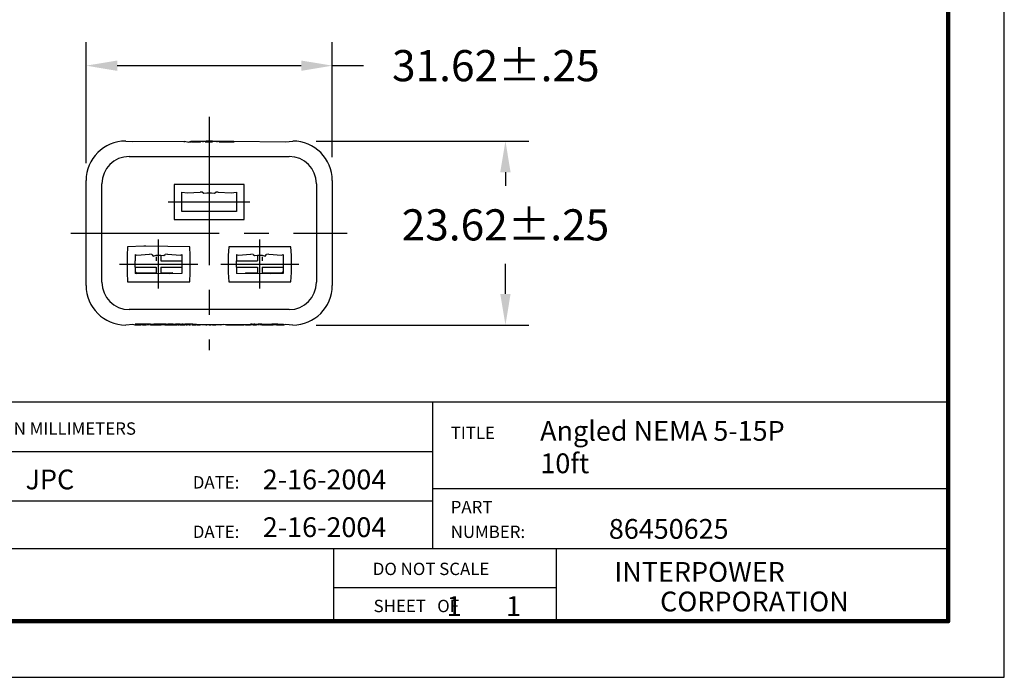
# Model space of a CAD drawing. Units: millimetres. Extents: x 364 to 643, y 89 to 304.
# Drawn here: x 517 to 643, y 89 to 173 of the extents above; entities that cross this region are included whole.
import ezdxf

# ---------------------------------------------------------------- set-up
doc = ezdxf.new("R2010")
doc.units = ezdxf.units.MM
doc.linetypes.add('CENTER', pattern=[2, 1.25, -0.25, 0.25, -0.25])
doc.linetypes.add('CENTER2', pattern=[28.575, 19.05, -3.175, 3.175, -3.175])
for name, color, linetype in [('CENTER', 2, 'CENTER'), ('DIM', 1, 'Continuous'), ('PLOT BORDER', 3, 'Continuous'), ('TEXT', 7, 'Continuous'), ('TITLE BLOCK', 4, 'Continuous'), ('TITLE BLOCK TEXT', 6, 'Continuous')]:
    doc.layers.add(name, color=color, linetype=linetype)
doc.dimstyles.get("Standard").update_dxf_attribs({"dimscale": 0, "dimtxt": 2.5, "dimasz": 2.5, "dimexe": 1.25, "dimexo": 0.625, "dimtad": 1, "dimtih": 1, "dimtoh": 1, "dimdec": 1, "dimdsep": 46, "dimtxsty": 'Standard', "dimcen": 2.5, "dimadec": 0, "dimazin": 0, "dimtfac": 1, "dimtdec": 4, "dimtmove": 0, "dimatfit": 3, "dimfxl": 1, "dimtolj": 1, "dimtzin": 0, "dimarcsym": 0})

# ---------------------------------------------------------------- blocks, each defined once
blk = doc.blocks.new('20E01040_1__24', base_point=(3.3028, -0.1791))
at = {"color": 7, "linetype": 'Continuous'}
for p, q in [((3.3028, -0.087), (3.3028, -0.1737)), ((3.3442, -0.0816), (3.3442, -0.0941)), ((3.3442, -0.0941), (3.3442, -0.1146)), ((3.352, -0.085), (3.417, -0.0814)), ((3.4285, -0.0826), (3.417, -0.0814)), ((3.4359, -0.087), (3.4505, -0.085)), ((3.4505, -0.085), (3.4505, -0.1146)), ((3.4741, -0.085), (3.4891, -0.0906)), ((3.4741, -0.0941), (3.4741, -0.1146)), ((3.5075, -0.0814), (3.4961, -0.0826)), ((3.5075, -0.0814), (3.5725, -0.085)), ((3.5804, -0.0816), (3.5804, -0.0941)), ((3.5804, -0.0941), (3.5804, -0.1146)), ((3.6217, -0.1737), (3.6217, -0.087)), ((3.3442, -0.1146), (3.4505, -0.1146)), ((3.3442, -0.1461), (3.4505, -0.1461)), ((3.3442, -0.1461), (3.3442, -0.1692)), ((3.4505, -0.1461), (3.4505, -0.1757)), ((3.4741, -0.1461), (3.4741, -0.1757)), ((3.4741, -0.1461), (3.5804, -0.1461)), ((3.5804, -0.1461), (3.5804, -0.1692)), ((3.3442, -0.1692), (3.3442, -0.1791)), ((3.3896, -0.1732), (3.4505, -0.1757)), ((3.4741, -0.1757), (3.5752, -0.1734)), ((3.5804, -0.1692), (3.5804, -0.1791))]:
    blk.add_line(p, q, dxfattribs=at)
blk.add_spline([(3.5804, -0.1692), (3.5803, -0.1693), (3.5795, -0.1699), (3.5778, -0.1713), (3.5761, -0.1727), (3.5753, -0.1733), (3.5752, -0.1734)], degree=3, dxfattribs=at)
blk = doc.blocks.new('21E04181SW__25', base_point=(2.791, -0.2199))
at = {"color": 7, "linetype": 'Continuous'}
for p, q in [((3.0292, 0.2722), (3.0292, 0.095)), ((3.3835, 0.2722), (3.0292, 0.2722)), ((3.3835, 0.095), (3.3835, 0.2722)), ((3.0686, 0.1344), (3.0686, 0.2328)), ((3.0686, 0.2328), (3.0961, 0.2299)), ((3.0961, 0.2299), (3.1611, 0.2335)), ((3.1726, 0.2324), (3.1611, 0.2335)), ((3.1726, 0.2324), (3.18, 0.2279)), ((3.18, 0.2279), (3.1946, 0.2299)), ((3.1946, 0.2299), (3.2182, 0.2299)), ((3.2182, 0.2299), (3.2328, 0.2279)), ((3.2328, 0.2279), (3.2402, 0.2324)), ((3.2516, 0.2335), (3.2402, 0.2324)), ((3.2516, 0.2335), (3.3166, 0.2299)), ((3.3166, 0.2299), (3.3442, 0.2328)), ((3.3442, 0.2328), (3.3442, 0.1344)), ((3.3442, 0.1344), (3.0686, 0.1344)), ((3.0292, 0.095), (3.3835, 0.095)), ((2.793, -0.0428), (2.791, -0.087)), ((2.8754, -0.0407), (2.793, -0.0428)), ((2.8866, -0.0408), (2.8754, -0.0407)), ((3.1079, -0.0428), (2.8866, -0.0408)), ((3.1099, -0.087), (3.1079, -0.0428)), ((3.3048, -0.0428), (3.3028, -0.087)), ((3.6198, -0.0428), (3.3048, -0.0428)), ((3.6217, -0.087), (3.6198, -0.0428)), ((2.791, -0.087), (2.791, -0.1737)), ((2.8324, -0.0816), (2.8402, -0.085)), ((2.8324, -0.0816), (2.8324, -0.0941)), ((2.8324, -0.0941), (2.8324, -0.1146)), ((2.8402, -0.085), (2.9052, -0.0814)), ((2.9167, -0.0826), (2.9052, -0.0814)), ((2.9167, -0.0826), (2.9237, -0.0906)), ((2.9237, -0.0906), (2.9387, -0.085)), ((2.9387, -0.085), (2.9623, -0.085)), ((2.9623, -0.085), (2.9769, -0.087)), ((2.9769, -0.087), (2.9843, -0.0826)), ((2.9957, -0.0814), (2.9843, -0.0826)), ((2.9957, -0.0814), (3.0607, -0.085)), ((3.0607, -0.085), (3.0686, -0.0816)), ((3.0686, -0.0816), (3.0686, -0.0941)), ((3.0686, -0.0941), (3.0686, -0.1146)), ((3.1099, -0.1737), (3.1099, -0.087)), ((3.3028, -0.087), (3.3028, -0.1737)), ((3.3442, -0.0816), (3.352, -0.085)), ((3.3442, -0.0816), (3.3442, -0.0941)), ((3.3442, -0.0941), (3.3442, -0.1146)), ((3.352, -0.085), (3.417, -0.0814)), ((3.4285, -0.0826), (3.417, -0.0814)), ((3.4285, -0.0826), (3.4359, -0.087)), ((3.4359, -0.087), (3.4505, -0.085)), ((3.4505, -0.085), (3.4741, -0.085)), ((3.4741, -0.085), (3.4891, -0.0906)), ((3.4891, -0.0906), (3.4961, -0.0826)), ((3.5075, -0.0814), (3.4961, -0.0826)), ((3.5075, -0.0814), (3.5725, -0.085)), ((3.5725, -0.085), (3.5804, -0.0816)), ((3.5804, -0.0816), (3.5804, -0.0941)), ((3.5804, -0.0941), (3.5804, -0.1146)), ((3.6217, -0.1737), (3.6217, -0.087)), ((2.8324, -0.1461), (2.8324, -0.1146)), ((2.8324, -0.1461), (2.8324, -0.1692)), ((3.0686, -0.1146), (3.0686, -0.1461)), ((3.0686, -0.1461), (3.0686, -0.1692)), ((3.3442, -0.1461), (3.3442, -0.1146)), ((3.3442, -0.1461), (3.3442, -0.1692)), ((3.5804, -0.1146), (3.5804, -0.1461)), ((3.5804, -0.1461), (3.5804, -0.1692)), ((2.791, -0.1737), (2.793, -0.2199)), ((2.8324, -0.1692), (2.8324, -0.1791)), ((3.0047, -0.1805), (2.8324, -0.1791)), ((3.0686, -0.1791), (3.0047, -0.1805)), ((3.0686, -0.1692), (3.0686, -0.1791)), ((3.1079, -0.2199), (3.1099, -0.1737)), ((3.3028, -0.1737), (3.3048, -0.2199)), ((3.3442, -0.1692), (3.3442, -0.1791)), ((3.5165, -0.1805), (3.3442, -0.1791)), ((3.5804, -0.1791), (3.5165, -0.1805)), ((3.5804, -0.1692), (3.5804, -0.1791)), ((3.6198, -0.2199), (3.6217, -0.1737)), ((2.793, -0.2199), (3.1079, -0.2199)), ((3.3048, -0.2199), (3.6198, -0.2199))]:
    blk.add_line(p, q, dxfattribs=at)
blk = doc.blocks.new('20E01040_2__26', base_point=(2.791, -0.1805))
at = {"color": 7, "linetype": 'Continuous'}
for p, q in [((2.791, -0.087), (2.791, -0.1737)), ((2.8324, -0.0816), (2.8324, -0.0941)), ((2.8324, -0.0941), (2.8324, -0.1146)), ((2.8402, -0.085), (2.9052, -0.0814)), ((2.9167, -0.0826), (2.9052, -0.0814)), ((2.9237, -0.0906), (2.9387, -0.085)), ((2.9387, -0.0941), (2.9387, -0.1146)), ((2.9623, -0.085), (2.9623, -0.1146)), ((2.9623, -0.085), (2.9769, -0.087)), ((2.9957, -0.0814), (2.9843, -0.0826)), ((2.9957, -0.0814), (3.0607, -0.085)), ((3.0686, -0.0816), (3.0686, -0.0941)), ((3.0686, -0.0941), (3.0686, -0.1146)), ((3.1099, -0.1737), (3.1099, -0.087)), ((2.8324, -0.1461), (2.8324, -0.1692)), ((2.8324, -0.1461), (2.9387, -0.1461)), ((2.9387, -0.1461), (2.9387, -0.1757)), ((2.9623, -0.1146), (3.0686, -0.1146)), ((2.9623, -0.1461), (3.0686, -0.1461)), ((2.9623, -0.1461), (2.9623, -0.1757)), ((3.0686, -0.1461), (3.0686, -0.1692)), ((2.8324, -0.1692), (2.8324, -0.1791)), ((2.8375, -0.1734), (2.8402, -0.1805)), ((2.8375, -0.1734), (2.9387, -0.1757)), ((2.9623, -0.1757), (3.0231, -0.1732)), ((3.0686, -0.1692), (3.0686, -0.1791))]:
    blk.add_line(p, q, dxfattribs=at)
blk.add_spline([(2.8324, -0.1692), (2.8325, -0.1693), (2.8332, -0.1699), (2.8349, -0.1713), (2.8367, -0.1727), (2.8374, -0.1733), (2.8375, -0.1734)], degree=3, dxfattribs=at)
blk = doc.blocks.new('20E01040__27', base_point=(3.0961, 0.2279))
at = {"color": 7, "linetype": 'Continuous'}
for p, q in [((3.0961, 0.2299), (3.1611, 0.2335)), ((3.1726, 0.2324), (3.1611, 0.2335)), ((3.18, 0.2279), (3.1946, 0.2299)), ((3.2182, 0.2299), (3.2328, 0.2279)), ((3.2516, 0.2335), (3.2402, 0.2324)), ((3.2516, 0.2335), (3.3166, 0.2299))]:
    blk.add_line(p, q, dxfattribs=at)
blk = doc.blocks.new('21E041182__28', base_point=(3.0292, 0.095))
at = {"color": 7, "linetype": 'Continuous'}
blk.add_line((3.0292, 0.2722), (3.0292, 0.095), dxfattribs=at)
blk = doc.blocks.new('B34_013SW-D_ASM__29', base_point=(2.791, -0.2199))
for name, p in [('21E04181SW__25', (2.791, -0.2199)), ('21E041182__28', (3.0292, 0.095)), ('20E01040__27', (3.0961, 0.2279)), ('20E01040_2__26', (2.791, -0.1805)), ('20E01040_1__24', (3.3028, -0.1791))]:
    blk.add_blockref(name, p)
blk = doc.blocks.new('Center-Common_9-1-11__30', base_point=(2.5839, -0.4389))
at = {"color": 7, "linetype": 'Continuous'}
for p, q in [((2.7839, 0.4911), (2.8209, 0.4891)), ((2.8209, 0.4891), (3.0814, 0.4911)), ((3.0814, 0.4861), (3.0814, 0.4911)), ((3.0814, 0.4911), (3.1034, 0.4861)), ((3.1034, 0.4861), (3.1134, 0.4911)), ((3.1134, 0.4861), (3.1034, 0.4861)), ((3.1174, 0.4861), (3.1134, 0.4911)), ((3.1134, 0.4911), (3.1134, 0.4861)), ((3.1174, 0.4911), (3.1214, 0.4911)), ((3.1214, 0.4861), (3.1174, 0.4861)), ((3.1214, 0.4911), (3.1274, 0.4911)), ((3.1274, 0.4861), (3.1214, 0.4861)), ((3.1274, 0.4911), (3.1324, 0.4911)), ((3.1324, 0.4861), (3.1274, 0.4861)), ((3.1324, 0.4911), (3.1384, 0.4911)), ((3.1324, 0.4911), (3.1324, 0.4861)), ((3.1384, 0.4861), (3.1324, 0.4861)), ((3.1384, 0.4911), (3.1434, 0.4911)), ((3.1434, 0.4861), (3.1384, 0.4861)), ((3.1434, 0.4911), (3.1514, 0.4911)), ((3.1494, 0.4861), (3.1434, 0.4861)), ((3.1564, 0.4861), (3.1494, 0.4861)), ((3.1514, 0.4911), (3.1564, 0.4911)), ((3.1564, 0.4911), (3.1604, 0.4911)), ((3.1564, 0.4911), (3.1564, 0.4861)), ((3.1604, 0.4861), (3.1564, 0.4861)), ((3.1604, 0.4911), (3.1665, 0.4911)), ((3.1665, 0.4911), (3.1604, 0.4861)), ((3.1665, 0.4911), (3.1734, 0.4911)), ((3.1734, 0.4911), (3.1734, 0.4861)), ((3.1734, 0.4911), (3.1808, 0.4911)), ((3.1808, 0.4911), (3.1854, 0.4911)), ((3.1854, 0.4911), (3.1914, 0.4911)), ((3.1914, 0.4861), (3.1854, 0.4861)), ((3.1964, 0.4911), (3.1914, 0.4911)), ((3.1964, 0.4861), (3.1914, 0.4861)), ((3.2004, 0.4911), (3.1964, 0.4911)), ((3.2004, 0.4861), (3.1964, 0.4861)), ((3.2074, 0.4911), (3.2004, 0.4911)), ((3.2004, 0.4911), (3.2004, 0.4861)), ((3.2074, 0.4861), (3.2004, 0.4861)), ((3.2114, 0.4911), (3.2074, 0.4911)), ((3.2074, 0.4911), (3.2074, 0.4861)), ((3.2114, 0.4861), (3.2074, 0.4861)), ((3.2164, 0.4911), (3.2114, 0.4911)), ((3.2114, 0.4911), (3.2114, 0.4861)), ((3.2164, 0.4861), (3.2114, 0.4861)), ((3.2224, 0.4911), (3.2164, 0.4911)), ((3.2224, 0.4861), (3.2164, 0.4861)), ((3.2224, 0.4911), (3.2276, 0.4911)), ((3.2276, 0.4911), (3.2326, 0.4911)), ((3.2326, 0.4911), (3.2371, 0.4911)), ((3.2371, 0.4911), (3.2445, 0.4911)), ((3.2445, 0.4911), (3.2445, 0.4861)), ((3.2445, 0.4911), (3.2514, 0.4911)), ((3.2514, 0.4911), (3.2564, 0.4911)), ((3.2564, 0.4911), (3.2564, 0.4861)), ((3.2564, 0.4911), (3.2624, 0.4911)), ((3.2624, 0.4861), (3.2564, 0.4861)), ((3.2624, 0.4911), (3.2674, 0.4911)), ((3.2674, 0.4861), (3.2624, 0.4861)), ((3.2674, 0.4911), (3.2714, 0.4911)), ((3.2714, 0.4861), (3.2674, 0.4861)), ((3.2714, 0.4911), (3.2784, 0.4911)), ((3.2784, 0.4861), (3.2714, 0.4861)), ((3.2784, 0.4911), (3.2824, 0.4911)), ((3.2824, 0.4861), (3.2784, 0.4861)), ((3.2824, 0.4911), (3.2874, 0.4911)), ((3.2874, 0.4861), (3.2824, 0.4861)), ((3.2874, 0.4911), (3.2934, 0.4911)), ((3.2934, 0.4861), (3.2874, 0.4861)), ((3.2934, 0.4911), (3.2976, 0.4911)), ((3.2934, 0.4911), (3.2934, 0.4861)), ((3.2976, 0.4861), (3.2934, 0.4861)), ((3.2976, 0.4911), (3.3314, 0.4911)), ((3.2976, 0.4911), (3.2976, 0.4861)), ((3.3093, 0.4861), (3.2976, 0.4861)), ((3.3314, 0.4861), (3.3093, 0.4861)), ((3.3314, 0.4911), (3.5918, 0.4878)), ((3.3314, 0.4911), (3.3314, 0.4861)), ((3.5918, 0.4878), (3.6289, 0.4911)), ((2.5839, -0.2389), (2.5839, 0.2911)), ((3.8289, 0.2911), (3.8289, -0.2389)), ((2.8209, -0.4355), (2.7839, -0.4389)), ((2.8314, -0.4389), (2.8209, -0.4355)), ((2.8314, -0.4339), (2.8314, -0.4389)), ((2.8614, -0.4339), (2.8314, -0.4339)), ((2.8614, -0.4389), (2.8314, -0.4389)), ((2.8653, -0.4339), (2.8614, -0.4339)), ((2.8614, -0.4339), (2.8614, -0.4389)), ((2.8653, -0.4339), (2.8653, -0.4389)), ((2.8692, -0.4339), (2.8653, -0.4339)), ((2.8732, -0.4339), (2.8692, -0.4339)), ((2.8692, -0.4339), (2.8692, -0.4389)), ((2.8732, -0.4389), (2.8692, -0.4389)), ((2.8777, -0.4339), (2.8732, -0.4339)), ((2.8732, -0.4339), (2.8732, -0.4389)), ((2.8777, -0.4389), (2.8732, -0.4389)), ((2.8777, -0.4339), (2.8777, -0.4389)), ((2.8951, -0.4339), (2.8777, -0.4339)), ((2.8825, -0.4389), (2.8777, -0.4389)), ((2.8892, -0.4389), (2.8825, -0.4389)), ((2.8951, -0.4339), (2.8951, -0.4389)), ((2.9017, -0.4339), (2.8951, -0.4339)), ((2.9017, -0.4339), (2.9017, -0.4389)), ((2.9091, -0.4339), (2.9017, -0.4339)), ((2.9091, -0.4339), (2.9174, -0.4339)), ((2.9091, -0.4339), (2.9091, -0.4389)), ((2.9174, -0.4389), (2.9091, -0.4389)), ((2.9174, -0.4339), (2.9266, -0.4339)), ((2.9266, -0.4389), (2.9174, -0.4389)), ((2.9266, -0.4339), (2.9266, -0.4389)), ((2.9435, -0.4339), (2.9266, -0.4339)), ((2.9347, -0.4389), (2.9266, -0.4389)), ((2.9435, -0.4389), (2.9347, -0.4389)), ((2.9435, -0.4339), (2.9435, -0.4389)), ((2.9491, -0.4339), (2.9435, -0.4339)), ((2.9491, -0.4389), (2.9435, -0.4389)), ((2.9491, -0.4339), (2.9491, -0.4389)), ((2.9632, -0.4339), (2.9491, -0.4339)), ((2.9584, -0.4389), (2.9491, -0.4389)), ((2.9632, -0.4389), (2.9584, -0.4389)), ((2.9632, -0.4339), (2.9632, -0.4389)), ((2.9688, -0.4339), (2.9632, -0.4339)), ((2.975, -0.4339), (2.9688, -0.4339)), ((2.9688, -0.4339), (2.9688, -0.4389)), ((2.975, -0.4339), (2.975, -0.4389)), ((2.9812, -0.4339), (2.975, -0.4339)), ((2.9812, -0.4339), (2.9812, -0.4389)), ((2.9879, -0.4339), (2.9812, -0.4339)), ((2.9879, -0.4389), (2.9812, -0.4389)), ((2.9879, -0.4339), (2.9969, -0.4339)), ((2.9879, -0.4339), (2.9879, -0.4389)), ((2.993, -0.4389), (2.9879, -0.4389)), ((2.9969, -0.4389), (2.993, -0.4389)), ((2.9969, -0.4339), (2.9969, -0.4389)), ((3.0009, -0.4339), (2.9969, -0.4339)), ((3.0009, -0.4389), (2.9969, -0.4389)), ((3.0239, -0.4339), (3.0009, -0.4339)), ((3.0009, -0.4339), (3.0009, -0.4389)), ((3.0065, -0.4389), (3.0009, -0.4389)), ((3.0127, -0.4389), (3.0065, -0.4389)), ((3.0183, -0.4389), (3.0127, -0.4389)), ((3.0239, -0.4389), (3.0183, -0.4389)), ((3.0239, -0.4339), (3.0239, -0.4389)), ((3.0239, -0.4339), (3.0354, -0.4339)), ((3.0284, -0.4389), (3.0239, -0.4389)), ((3.0354, -0.4389), (3.0284, -0.4389)), ((3.0431, -0.4339), (3.0354, -0.4339)), ((3.0431, -0.4389), (3.0354, -0.4389)), ((3.0481, -0.4339), (3.0431, -0.4339)), ((3.0431, -0.4339), (3.0431, -0.4389)), ((3.0481, -0.4339), (3.0481, -0.4389)), ((3.0543, -0.4339), (3.0481, -0.4339)), ((3.0543, -0.4389), (3.0481, -0.4389)), ((3.0588, -0.4339), (3.0543, -0.4339)), ((3.0543, -0.4339), (3.0543, -0.4389)), ((3.0588, -0.4339), (3.0588, -0.4389)), ((3.0588, -0.4339), (3.0638, -0.4339)), ((3.0651, -0.4389), (3.0588, -0.4389)), ((3.0638, -0.4339), (3.0686, -0.4339)), ((3.0746, -0.4389), (3.0651, -0.4389)), ((3.0746, -0.4339), (3.0686, -0.4339)), ((3.0746, -0.4339), (3.0746, -0.4389)), ((3.0746, -0.4339), (3.0824, -0.4339)), ((3.0824, -0.4389), (3.0746, -0.4389)), ((3.0892, -0.4339), (3.0824, -0.4339)), ((3.0824, -0.4339), (3.0824, -0.4389)), ((3.0948, -0.4339), (3.0892, -0.4339)), ((3.0892, -0.4339), (3.0892, -0.4389)), ((3.0948, -0.4389), (3.0892, -0.4389)), ((3.0948, -0.4339), (3.0948, -0.4389)), ((3.101, -0.4339), (3.0948, -0.4339)), ((3.1055, -0.4339), (3.101, -0.4339)), ((3.101, -0.4339), (3.101, -0.4389)), ((3.1241, -0.4339), (3.1055, -0.4339)), ((3.1055, -0.4339), (3.1055, -0.4389)), ((3.1118, -0.4389), (3.1055, -0.4389)), ((3.1241, -0.4389), (3.1179, -0.4389)), ((3.1241, -0.4339), (3.1332, -0.4339)), ((3.129, -0.4389), (3.1241, -0.4389)), ((3.1332, -0.4389), (3.129, -0.4389)), ((3.1332, -0.4339), (3.1415, -0.4339)), ((3.1415, -0.4389), (3.1332, -0.4389)), ((3.1415, -0.4339), (3.2789, -0.4356)), ((3.15, -0.4389), (3.1458, -0.4389)), ((3.1542, -0.4389), (3.15, -0.4389)), ((3.1622, -0.4389), (3.1542, -0.4389)), ((3.1701, -0.4389), (3.1701, -0.4339)), ((3.1763, -0.4389), (3.1763, -0.4339)), ((3.1831, -0.4389), (3.1831, -0.4339)), ((3.1898, -0.4389), (3.1898, -0.4339)), ((3.1949, -0.4389), (3.1898, -0.4389)), ((3.1949, -0.4389), (3.1949, -0.4339)), ((3.1994, -0.4389), (3.1994, -0.4339)), ((3.2056, -0.4389), (3.2056, -0.4339)), ((3.2146, -0.4389), (3.2056, -0.4389)), ((3.2146, -0.4389), (3.2146, -0.4339)), ((3.2185, -0.4389), (3.2185, -0.4339)), ((3.2224, -0.4389), (3.2224, -0.4339)), ((3.2264, -0.4389), (3.2224, -0.4389)), ((3.2264, -0.4389), (3.2264, -0.4339)), ((3.2309, -0.4389), (3.2264, -0.4389)), ((3.2309, -0.4389), (3.2309, -0.4339)), ((3.2404, -0.4389), (3.2309, -0.4389)), ((3.2404, -0.4389), (3.2404, -0.4339)), ((3.2472, -0.4389), (3.2472, -0.4339)), ((3.2528, -0.4389), (3.2528, -0.4339)), ((3.2584, -0.4389), (3.2584, -0.4339)), ((3.2646, -0.4389), (3.2646, -0.4339)), ((3.2789, -0.4356), (3.2646, -0.4389)), ((3.2789, -0.4356), (3.415, -0.4339)), ((3.2946, -0.4389), (3.2789, -0.4356)), ((3.3374, -0.4389), (3.2946, -0.4389)), ((3.3374, -0.4389), (3.3374, -0.4339)), ((3.3436, -0.4389), (3.3374, -0.4389)), ((3.3436, -0.4389), (3.3436, -0.4339)), ((3.353, -0.4389), (3.3436, -0.4389)), ((3.3592, -0.4389), (3.353, -0.4389)), ((3.3666, -0.4389), (3.3592, -0.4389)), ((3.3666, -0.4389), (3.3666, -0.4339)), ((3.3722, -0.4389), (3.3666, -0.4389)), ((3.3722, -0.4389), (3.3722, -0.4339)), ((3.3812, -0.4389), (3.3722, -0.4389)), ((3.3812, -0.4389), (3.3812, -0.4339)), ((3.3852, -0.4389), (3.3852, -0.4339)), ((3.3891, -0.4389), (3.3891, -0.4339)), ((3.3931, -0.4389), (3.3891, -0.4389)), ((3.3931, -0.4389), (3.3931, -0.4339)), ((3.3976, -0.4389), (3.3931, -0.4389)), ((3.3976, -0.4389), (3.3976, -0.4339)), ((3.4059, -0.4389), (3.3976, -0.4389)), ((3.415, -0.4389), (3.4059, -0.4389)), ((3.415, -0.4389), (3.415, -0.4339)), ((3.4195, -0.4339), (3.415, -0.4339)), ((3.4236, -0.4339), (3.4195, -0.4339)), ((3.4195, -0.4339), (3.4195, -0.4389)), ((3.4236, -0.4339), (3.4236, -0.4389)), ((3.4236, -0.4339), (3.4325, -0.4339)), ((3.4325, -0.4339), (3.4292, -0.4389)), ((3.4367, -0.4389), (3.4292, -0.4389)), ((3.4367, -0.4339), (3.4325, -0.4339)), ((3.4367, -0.4339), (3.4454, -0.4339)), ((3.4454, -0.4389), (3.4367, -0.4389)), ((3.4454, -0.4339), (3.4454, -0.4389)), ((3.4454, -0.4339), (3.4541, -0.4339)), ((3.4622, -0.4339), (3.4541, -0.4339)), ((3.4541, -0.4339), (3.4541, -0.4389)), ((3.4622, -0.4339), (3.4618, -0.4389)), ((3.4684, -0.4339), (3.4622, -0.4339)), ((3.4724, -0.4339), (3.4684, -0.4339)), ((3.4684, -0.4339), (3.4684, -0.4389)), ((3.4724, -0.4339), (3.4724, -0.4389)), ((3.4724, -0.4339), (3.4816, -0.4339)), ((3.4816, -0.4389), (3.4724, -0.4389)), ((3.4816, -0.4339), (3.4994, -0.4339)), ((3.4816, -0.4339), (3.4816, -0.4389)), ((3.4994, -0.4389), (3.4816, -0.4389)), ((3.4994, -0.4339), (3.5134, -0.4339)), ((3.5067, -0.4389), (3.4994, -0.4389)), ((3.5134, -0.4389), (3.5067, -0.4389)), ((3.5134, -0.4339), (3.523, -0.4339)), ((3.5134, -0.4389), (3.5134, -0.4339)), ((3.523, -0.4389), (3.5134, -0.4389)), ((3.523, -0.4389), (3.523, -0.4339)), ((3.5297, -0.4339), (3.523, -0.4339)), ((3.5294, -0.4389), (3.523, -0.4389)), ((3.5294, -0.4389), (3.5297, -0.4339)), ((3.5354, -0.4339), (3.5297, -0.4339)), ((3.541, -0.4339), (3.5354, -0.4339)), ((3.5354, -0.4339), (3.5354, -0.4389)), ((3.5472, -0.4339), (3.541, -0.4339)), ((3.541, -0.4389), (3.541, -0.4339)), ((3.5518, -0.4328), (3.5472, -0.4339)), ((3.5472, -0.4389), (3.5472, -0.4339)), ((3.5814, -0.4389), (3.5472, -0.4389)), ((3.5518, -0.4328), (3.5814, -0.4339)), ((3.5814, -0.4389), (3.5814, -0.4339)), ((3.5918, -0.4368), (3.5814, -0.4389)), ((3.6289, -0.4389), (3.5918, -0.4368))]:
    blk.add_line(p, q, dxfattribs=at)
for centre, start, end in [((2.7839, 0.2911), 90, 180), ((3.6289, 0.2911), 0, 90), ((2.7839, -0.2389), 180, -90), ((3.6289, -0.2389), -90, 0)]:
    blk.add_arc(centre, 0.2, start, end, dxfattribs=at)
blk = doc.blocks.new('C19_068_Straight-Body_R2_9-1-11__31', base_point=(2.5839, -0.4389))
at = {"color": 7, "linetype": 'Continuous'}
for p, q in [((2.7839, 0.4911), (2.8209, 0.4891)), ((2.8209, 0.4891), (3.0814, 0.4911)), ((3.0814, 0.4911), (3.1034, 0.4861)), ((3.1034, 0.4861), (3.1134, 0.4911)), ((3.1174, 0.4861), (3.1134, 0.4911)), ((3.1174, 0.4911), (3.1214, 0.4911)), ((3.1214, 0.4911), (3.1274, 0.4911)), ((3.1274, 0.4861), (3.1214, 0.4861)), ((3.1274, 0.4911), (3.1324, 0.4911)), ((3.1324, 0.4861), (3.1274, 0.4861)), ((3.1324, 0.4911), (3.1384, 0.4911)), ((3.1384, 0.4861), (3.1324, 0.4861)), ((3.1384, 0.4911), (3.1434, 0.4911)), ((3.1434, 0.4911), (3.1514, 0.4911)), ((3.1494, 0.4861), (3.1434, 0.4861)), ((3.1564, 0.4861), (3.1494, 0.4861)), ((3.1564, 0.4911), (3.1604, 0.4911)), ((3.1604, 0.4911), (3.1665, 0.4911)), ((3.1665, 0.4911), (3.1604, 0.4861)), ((3.1665, 0.4911), (3.1734, 0.4911)), ((3.1734, 0.4911), (3.1808, 0.4911)), ((3.1808, 0.4911), (3.1854, 0.4911)), ((3.1854, 0.4911), (3.1914, 0.4911)), ((3.1914, 0.4861), (3.1854, 0.4861)), ((3.1964, 0.4911), (3.1914, 0.4911)), ((3.1964, 0.4861), (3.1914, 0.4861)), ((3.2004, 0.4911), (3.1964, 0.4911)), ((3.2074, 0.4911), (3.2004, 0.4911)), ((3.2074, 0.4861), (3.2004, 0.4861)), ((3.2114, 0.4911), (3.2074, 0.4911)), ((3.2114, 0.4861), (3.2074, 0.4861)), ((3.2164, 0.4911), (3.2114, 0.4911)), ((3.2224, 0.4911), (3.2164, 0.4911)), ((3.2224, 0.4861), (3.2164, 0.4861)), ((3.2224, 0.4911), (3.2276, 0.4911)), ((3.2276, 0.4911), (3.2326, 0.4911)), ((3.2326, 0.4911), (3.2371, 0.4911)), ((3.2371, 0.4911), (3.2445, 0.4911)), ((3.2445, 0.4911), (3.2514, 0.4911)), ((3.2514, 0.4911), (3.2564, 0.4911)), ((3.2564, 0.4911), (3.2624, 0.4911)), ((3.2624, 0.4861), (3.2564, 0.4861)), ((3.2624, 0.4911), (3.2674, 0.4911)), ((3.2674, 0.4861), (3.2624, 0.4861)), ((3.2674, 0.4911), (3.2714, 0.4911)), ((3.2714, 0.4911), (3.2784, 0.4911)), ((3.2784, 0.4861), (3.2714, 0.4861)), ((3.2784, 0.4911), (3.2824, 0.4911)), ((3.2824, 0.4911), (3.2874, 0.4911)), ((3.2874, 0.4911), (3.2934, 0.4911)), ((3.2934, 0.4861), (3.2874, 0.4861)), ((3.2934, 0.4911), (3.2976, 0.4911)), ((3.2976, 0.4861), (3.2934, 0.4861)), ((3.2976, 0.4911), (3.3314, 0.4911)), ((3.3093, 0.4861), (3.2976, 0.4861)), ((3.3314, 0.4861), (3.3093, 0.4861)), ((3.3314, 0.4911), (3.5918, 0.4878)), ((3.5918, 0.4878), (3.6289, 0.4911)), ((2.5839, -0.2389), (2.5839, 0.2911)), ((3.8289, 0.2911), (3.8289, -0.2389)), ((2.8209, -0.4355), (2.7839, -0.4389)), ((2.8314, -0.4389), (2.8209, -0.4355)), ((2.8614, -0.4389), (2.8314, -0.4389)), ((2.8732, -0.4389), (2.8692, -0.4389)), ((2.8777, -0.4389), (2.8732, -0.4389)), ((2.8825, -0.4389), (2.8777, -0.4389)), ((2.8892, -0.4389), (2.8825, -0.4389)), ((2.9091, -0.4339), (2.9174, -0.4339)), ((2.9174, -0.4389), (2.9091, -0.4389)), ((2.9174, -0.4339), (2.9266, -0.4339)), ((2.9266, -0.4389), (2.9174, -0.4389)), ((2.9347, -0.4389), (2.9266, -0.4389)), ((2.9435, -0.4389), (2.9347, -0.4389)), ((2.9491, -0.4389), (2.9435, -0.4389)), ((2.9584, -0.4389), (2.9491, -0.4389)), ((2.9632, -0.4389), (2.9584, -0.4389)), ((2.9879, -0.4389), (2.9812, -0.4389)), ((2.9879, -0.4339), (2.9969, -0.4339)), ((2.993, -0.4389), (2.9879, -0.4389)), ((2.9969, -0.4389), (2.993, -0.4389)), ((3.0009, -0.4389), (2.9969, -0.4389)), ((3.0065, -0.4389), (3.0009, -0.4389)), ((3.0127, -0.4389), (3.0065, -0.4389)), ((3.0183, -0.4389), (3.0127, -0.4389)), ((3.0239, -0.4389), (3.0183, -0.4389)), ((3.0239, -0.4339), (3.0354, -0.4339)), ((3.0284, -0.4389), (3.0239, -0.4389)), ((3.0354, -0.4389), (3.0284, -0.4389)), ((3.0431, -0.4389), (3.0354, -0.4389)), ((3.0543, -0.4389), (3.0481, -0.4389)), ((3.0588, -0.4339), (3.0638, -0.4339)), ((3.0651, -0.4389), (3.0588, -0.4389)), ((3.0638, -0.4339), (3.0686, -0.4339)), ((3.0746, -0.4389), (3.0651, -0.4389)), ((3.0746, -0.4339), (3.0824, -0.4339)), ((3.0824, -0.4389), (3.0746, -0.4389)), ((3.0948, -0.4389), (3.0892, -0.4389)), ((3.1118, -0.4389), (3.1055, -0.4389)), ((3.1241, -0.4389), (3.1179, -0.4389)), ((3.1241, -0.4339), (3.1332, -0.4339)), ((3.129, -0.4389), (3.1241, -0.4389)), ((3.1332, -0.4389), (3.129, -0.4389)), ((3.1332, -0.4339), (3.1415, -0.4339)), ((3.1415, -0.4389), (3.1332, -0.4389)), ((3.1415, -0.4339), (3.2789, -0.4356)), ((3.15, -0.4389), (3.1458, -0.4389)), ((3.1542, -0.4389), (3.15, -0.4389)), ((3.1622, -0.4389), (3.1542, -0.4389)), ((3.1949, -0.4389), (3.1898, -0.4389)), ((3.2146, -0.4389), (3.2056, -0.4389)), ((3.2264, -0.4389), (3.2224, -0.4389)), ((3.2309, -0.4389), (3.2264, -0.4389)), ((3.2404, -0.4389), (3.2309, -0.4389)), ((3.2789, -0.4356), (3.2646, -0.4389)), ((3.2789, -0.4356), (3.415, -0.4339)), ((3.2946, -0.4389), (3.2789, -0.4356)), ((3.3374, -0.4389), (3.2946, -0.4389)), ((3.3436, -0.4389), (3.3374, -0.4389)), ((3.353, -0.4389), (3.3436, -0.4389)), ((3.3592, -0.4389), (3.353, -0.4389)), ((3.3666, -0.4389), (3.3592, -0.4389)), ((3.3722, -0.4389), (3.3666, -0.4389)), ((3.3812, -0.4389), (3.3722, -0.4389)), ((3.3931, -0.4389), (3.3891, -0.4389)), ((3.3976, -0.4389), (3.3931, -0.4389)), ((3.4059, -0.4389), (3.3976, -0.4389)), ((3.415, -0.4389), (3.4059, -0.4389)), ((3.4236, -0.4339), (3.4325, -0.4339)), ((3.4367, -0.4389), (3.4292, -0.4389)), ((3.4367, -0.4339), (3.4454, -0.4339)), ((3.4454, -0.4389), (3.4367, -0.4389)), ((3.4454, -0.4339), (3.4541, -0.4339)), ((3.4724, -0.4339), (3.4816, -0.4339)), ((3.4816, -0.4389), (3.4724, -0.4389)), ((3.4816, -0.4339), (3.4994, -0.4339)), ((3.4994, -0.4389), (3.4816, -0.4389)), ((3.4994, -0.4339), (3.5134, -0.4339)), ((3.5067, -0.4389), (3.4994, -0.4389)), ((3.5134, -0.4389), (3.5067, -0.4389)), ((3.5134, -0.4339), (3.523, -0.4339)), ((3.523, -0.4389), (3.5134, -0.4389)), ((3.5294, -0.4389), (3.523, -0.4389)), ((3.5814, -0.4389), (3.5472, -0.4389)), ((3.5518, -0.4328), (3.5814, -0.4339)), ((3.5918, -0.4368), (3.5814, -0.4389)), ((3.6289, -0.4389), (3.5918, -0.4368))]:
    blk.add_line(p, q, dxfattribs=at)
for centre, start, end in [((2.7839, 0.2911), 90, 180), ((3.6289, 0.2911), 0, 90), ((2.7839, -0.2389), 180, -90), ((3.6289, -0.2389), -90, 0)]:
    blk.add_arc(centre, 0.2, start, end, dxfattribs=at)
blk = doc.blocks.new('Contact-Section__32', base_point=(2.664, -0.3607))
at = {"color": 7, "linetype": 'Continuous'}
for p, q in [((2.8018, 0.413), (3.6109, 0.413)), ((2.664, -0.2229), (2.664, 0.2752)), ((3.7487, 0.2752), (3.7487, -0.2229)), ((3.6109, -0.3607), (2.8018, -0.3607))]:
    blk.add_line(p, q, dxfattribs=at)
for centre, start, end in [((2.8018, 0.2752), 90, 180), ((3.6109, 0.2752), 0, 90), ((2.8018, -0.2229), 180, -90), ((3.6109, -0.2229), -90, 0)]:
    blk.add_arc(centre, 0.1378, start, end, dxfattribs=at)
blk = doc.blocks.new('068__33', base_point=(3.1034, 0.4861))
at = {"color": 7, "linetype": 'Continuous'}
for p, q in [((3.1134, 0.4861), (3.1034, 0.4861)), ((3.1174, 0.4861), (3.1134, 0.4911)), ((3.1134, 0.4911), (3.1134, 0.4861)), ((3.1174, 0.4911), (3.1214, 0.4911)), ((3.1214, 0.4861), (3.1174, 0.4861)), ((3.1214, 0.4911), (3.1274, 0.4911)), ((3.1274, 0.4861), (3.1214, 0.4861)), ((3.1274, 0.4911), (3.1324, 0.4911)), ((3.1324, 0.4861), (3.1274, 0.4861)), ((3.1324, 0.4911), (3.1384, 0.4911)), ((3.1324, 0.4911), (3.1324, 0.4861)), ((3.1384, 0.4861), (3.1324, 0.4861)), ((3.1384, 0.4911), (3.1434, 0.4911)), ((3.1434, 0.4861), (3.1384, 0.4861)), ((3.1434, 0.4911), (3.1514, 0.4911)), ((3.1494, 0.4861), (3.1434, 0.4861)), ((3.1564, 0.4861), (3.1494, 0.4861)), ((3.1514, 0.4911), (3.1564, 0.4911)), ((3.1564, 0.4911), (3.1604, 0.4911)), ((3.1564, 0.4911), (3.1564, 0.4861)), ((3.1604, 0.4861), (3.1564, 0.4861)), ((3.1665, 0.4911), (3.1604, 0.4861)), ((3.1665, 0.4911), (3.1734, 0.4911)), ((3.1734, 0.4911), (3.1808, 0.4911)), ((3.1808, 0.4911), (3.1854, 0.4911)), ((3.1914, 0.4861), (3.1854, 0.4861)), ((3.1964, 0.4911), (3.1914, 0.4911)), ((3.1964, 0.4861), (3.1914, 0.4861)), ((3.2004, 0.4911), (3.1964, 0.4911)), ((3.2004, 0.4861), (3.1964, 0.4861)), ((3.2074, 0.4911), (3.2004, 0.4911)), ((3.2004, 0.4911), (3.2004, 0.4861)), ((3.2074, 0.4861), (3.2004, 0.4861)), ((3.2114, 0.4911), (3.2074, 0.4911)), ((3.2074, 0.4911), (3.2074, 0.4861)), ((3.2114, 0.4861), (3.2074, 0.4861)), ((3.2164, 0.4911), (3.2114, 0.4911)), ((3.2114, 0.4911), (3.2114, 0.4861)), ((3.2164, 0.4861), (3.2114, 0.4861)), ((3.2224, 0.4911), (3.2164, 0.4911)), ((3.2224, 0.4861), (3.2164, 0.4861)), ((3.2224, 0.4911), (3.2276, 0.4911)), ((3.2276, 0.4911), (3.2326, 0.4911)), ((3.2326, 0.4911), (3.2371, 0.4911)), ((3.2371, 0.4911), (3.2445, 0.4911)), ((3.2445, 0.4911), (3.2514, 0.4911)), ((3.2514, 0.4911), (3.2564, 0.4911)), ((3.2564, 0.4911), (3.2564, 0.4861)), ((3.2624, 0.4861), (3.2564, 0.4861)), ((3.2624, 0.4911), (3.2674, 0.4911)), ((3.2674, 0.4861), (3.2624, 0.4861)), ((3.2674, 0.4911), (3.2714, 0.4911)), ((3.2714, 0.4861), (3.2674, 0.4861)), ((3.2714, 0.4911), (3.2784, 0.4911)), ((3.2784, 0.4861), (3.2714, 0.4861)), ((3.2784, 0.4911), (3.2824, 0.4911)), ((3.2824, 0.4861), (3.2784, 0.4861)), ((3.2824, 0.4911), (3.2874, 0.4911)), ((3.2874, 0.4861), (3.2824, 0.4861)), ((3.2934, 0.4861), (3.2874, 0.4861)), ((3.2934, 0.4911), (3.2934, 0.4861)), ((3.2976, 0.4861), (3.2934, 0.4861)), ((3.3093, 0.4861), (3.2976, 0.4861))]:
    blk.add_line(p, q, dxfattribs=at)
blk = doc.blocks.new('C19_068_Straight_Assy__34', base_point=(2.5839, -0.4389))
for name, p in [('Center-Common_9-1-11__30', (2.5839, -0.4389)), ('C19_068_Straight-Body_R2_9-1-11__31', (2.5839, -0.4389)), ('068__33', (3.1034, 0.4861)), ('Contact-Section__32', (2.664, -0.3607)), ('B34_013SW-D_ASM__29', (2.791, -0.2199))]:
    blk.add_blockref(name, p)
blk = doc.blocks.new('*D51')
at = {"layer": 'Defpoints', "color": 0, "transparency": 16777216}
for p in [(552, 157.4), (552, 133.78), (579.32, 133.78)]:
    blk.add_point(p, dxfattribs=at)
at = {"layer": 'DIM', "color": 0, "lineweight": -2, "transparency": 16777216}
for p, q in [((555, 157.4), (582.32, 157.4)), ((579.32, 153.4), (579.32, 151.64)), ((579.32, 137.78), (579.32, 141.64)), ((555, 133.78), (582.32, 133.78))]:
    blk.add_line(p, q, dxfattribs=at)
at = {"layer": 'DIM', "color": 0, "transparency": 16777216}
for points in [[(578.65, 153.4), (579.98, 153.4), (579.32, 157.4)], [(578.65, 137.78), (579.98, 137.78), (579.32, 133.78)]]:
    blk.add_solid(points, dxfattribs=at)
at = {"layer": 'DIM', "color": 0, "transparency": 16777216, "insert": (579.32, 146.64), "char_height": 4, "attachment_point": 5}
blk.add_mtext('\\A1;23.62±.25', dxfattribs=at)
blk = doc.blocks.new('*D52')
at = {"layer": 'Defpoints', "color": 0, "transparency": 16777216}
for p in [(557.08, 167.08), (557.08, 152.32), (525.46, 151.56)]:
    blk.add_point(p, dxfattribs=at)
at = {"layer": 'DIM', "color": 0, "lineweight": -2, "transparency": 16777216}
for p, q in [((525.46, 154.56), (525.46, 170.08)), ((557.08, 155.32), (557.08, 170.08)), ((529.46, 167.08), (553.08, 167.08)), ((557.08, 167.08), (561.08, 167.08))]:
    blk.add_line(p, q, dxfattribs=at)
at = {"layer": 'DIM', "color": 0, "transparency": 16777216}
for points in [[(529.46, 167.74), (529.46, 166.41), (525.46, 167.08)], [(553.08, 167.74), (553.08, 166.41), (557.08, 167.08)]]:
    blk.add_solid(points, dxfattribs=at)
at = {"layer": 'DIM', "color": 0, "transparency": 16777216, "insert": (578.08, 167.08), "char_height": 4, "attachment_point": 5}
blk.add_mtext('\\A1;31.62±.25', dxfattribs=at)

msp = doc.modelspace()

# ---------------------------------------------------------------- linework, layer by layer
at = {"layer": 'CENTER', "linetype": 'CENTER2'}
for p, q in [((541.267, 160.504), (541.267, 130.561)), ((536.016, 149.588), (546.474, 149.588)), ((523.513, 145.588), (558.977, 145.588)), ((534.767, 138.463), (534.767, 144.745)), ((547.767, 138.463), (547.767, 144.745)), ((529.747, 141.613), (539.788, 141.613)), ((542.747, 141.613), (552.788, 141.613))]:
    msp.add_line(p, q, dxfattribs=at)
at = {"layer": 'PLOT BORDER'}
for p, q in [((643.4, 88.554), (643.4, 304.454)), ((364, 88.554), (643.4, 88.554))]:
    msp.add_line(p, q, dxfattribs=at)
at = {"layer": 'TITLE BLOCK'}
for p, q in [((371.199, 123.932), (636.2, 123.932)), ((569.95, 123.932), (569.95, 105.08)), ((500.1, 117.557), (569.95, 117.557)), ((569.95, 112.791), (636.2, 112.791)), ((500.1, 111.194), (569.95, 111.194)), ((371.199, 105.08), (636.2, 105.08)), ((557.25, 105.08), (557.25, 95.753)), ((585.825, 105.08), (585.825, 95.753)), ((557.25, 100.091), (585.825, 100.091))]:
    msp.add_line(p, q, dxfattribs=at)
at = {"layer": 'TITLE BLOCK', "lineweight": 100}
msp.add_lwpolyline([(371.199, 297.254), (636.2, 297.254), (636.2, 95.753), (371.199, 95.753)], close=True, dxfattribs=at)

# ---------------------------------------------------------------- block references
at = {"xscale": 25.40000000000002, "yscale": 25.40000000000002, "zscale": 25.40000000000002}
msp.add_blockref('C19_068_Straight_Assy__34', (525.456, 133.777), dxfattribs=at)

# ---------------------------------------------------------------- texts
at = {"layer": 'TEXT'}
for s, p in [('Angled NEMA 5-15P', (583.777, 118.92)), ('10ft', (583.807, 114.755)), ('JPC', (517.67, 112.684)), ('2-16-2004', (548.15, 112.684)), ('2-16-2004', (548.15, 106.558)), ('86450625', (592.6, 106.334)), ('INTERPOWER', (593.319, 100.816)), ('1', (571.772, 96.428)), ('1', (579.392, 96.428)), ('CORPORATION', (599.187, 97.014))]:
    msp.add_text(s, height=2.54, dxfattribs=at).set_placement(p)
at = {"layer": 'TITLE BLOCK TEXT'}
for s, p in [('DIMENSIONS IN MILLIMETERS', (501.922, 119.699)), ('TITLE', (572.289, 119.141)), ('DATE:', (539.16, 112.791)), ('PART', (572.289, 109.616)), ('DATE:', (539.16, 106.441)), ('NUMBER:', (572.289, 106.441)), ('DO NOT SCALE', (562.277, 101.678)), ('SHEET   OF', (562.383, 96.916))]:
    msp.add_text(s, height=1.5875, dxfattribs=at).set_placement(p)

# ---------------------------------------------------------------- dimensions: what is measured, and where the dimension line sits
at = {"layer": 'DIM'}
dim = msp.add_linear_dim(base=(557.079, 167.077), p1=(525.456, 151.564), p2=(557.079, 152.319), text='<>±.25', dimstyle='Standard', override={"dimscale": 0.5, "dimtxt": 8, "dimasz": 8, "dimexe": 6, "dimexo": 6, "dimgap": 6, "dimtad": 0, "dimdec": 2, "dimlfac": 1, "dimtofl": 0}, dxfattribs=at)
dim.commit()
dim.dimension.update_dxf_attribs({"geometry": '*D52', "text_midpoint": (578.079, 167.077)})
dim = msp.add_linear_dim(base=(579.315, 133.777), p1=(551.999, 157.399), p2=(551.999, 133.777), angle=90, text='<>±.25', dimstyle='Standard', override={"dimscale": 0.5, "dimtxt": 8, "dimasz": 8, "dimexe": 6, "dimexo": 6, "dimgap": 6, "dimtad": 0, "dimdec": 2, "dimlfac": 1, "dimpost": '', "dimtofl": 0}, dxfattribs=at)
dim.commit()
dim.dimension.update_dxf_attribs({"geometry": '*D51', "text_midpoint": (579.315, 146.636), "dimtype": 160})

doc.saveas('drawing.dxf')
